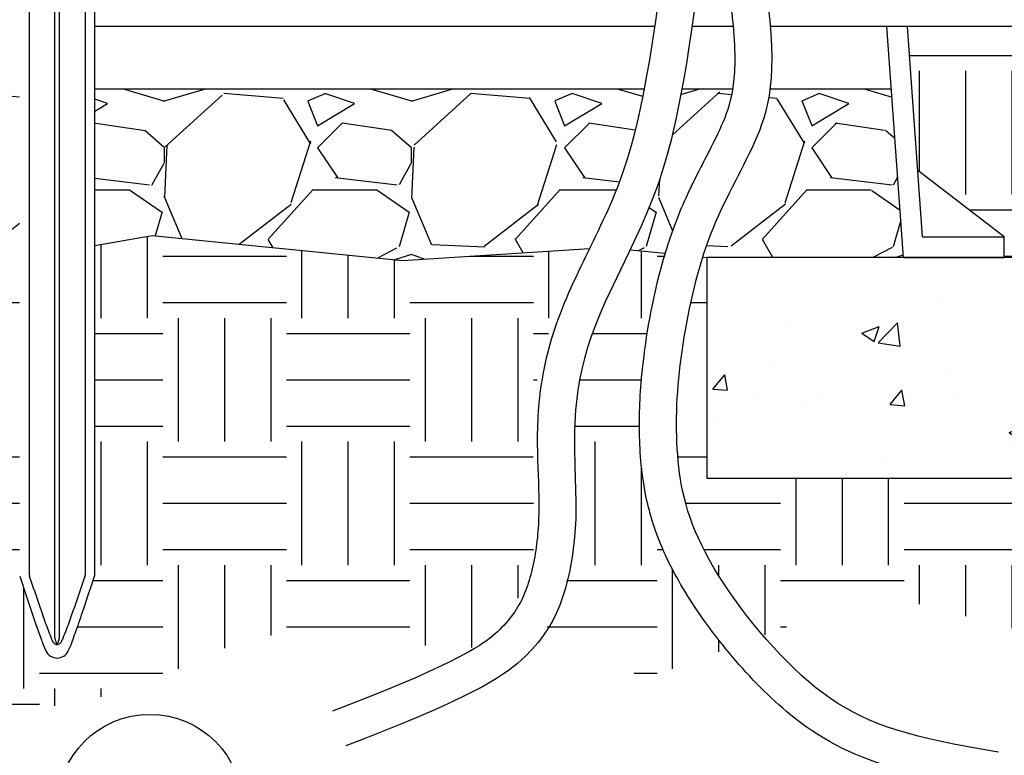
# Model space of a CAD drawing. Units: inches. Extents: x 2 to 430, y 1 to 82.
# Drawn here: x 410 to 418, y 8 to 14 of the extents above; entities that cross this region are included whole.
import ezdxf

# ---------------------------------------------------------------- set-up
doc = ezdxf.new("R2010")
doc.units = ezdxf.units.IN
doc.header["$MEASUREMENT"] = 0
for name, color, linetype in [('Hunter_Detail-Grey-HatchFill', 9, 'Continuous'), ('Hunter_Detail-Lt', 249, 'Continuous'), ('Hunter_Detail-Med', 1, 'Continuous'), ('Hunter_Detail-Text', 2, 'Continuous')]:
    doc.layers.add(name, color=color, linetype=linetype)
pattern_1 = [(0, (233.4819240891608, -10.31109380468905), (1, 1), [1, -1]), (0, (233.4819240891608, -9.936093804689051), (1, 1), [1, -1]), (0, (233.4819240891608, -9.561093804689051), (1, 1), [1, -1]), (90, (233.6069240891608, -9.436093804689051), (-0.9999999999999999, 1), [1, -1]), (90, (233.9819240891607, -9.436093804689051), (-0.9999999999999999, 1), [1, -1]), (90, (234.3569240891608, -9.436093804689051), (-0.9999999999999999, 1), [1, -1])]
pattern_2 = [(228.012787504, (234.9219240891608, -8.311093804689051), (-16.00000000000012, -18.00000000000001), [0.269072, -26.6381760941474]), (184.969740728, (234.7419240891608, -8.51109380468905), (23.99999999999995, 2.00000000000007), [0.461736, -45.71184952245999]), (132.510447078, (234.2819240891608, -8.551093804689051), (20.00000000000023, -21.99999999999973), [0.3255760000000001, -32.23206519219941]), (267.273689006, (233.5019240891607, -9.051093804689053), (2.000000000000048, 40.00000000000004), [0.420475999999999, -41.62711608325787]), (292.833654178, (233.4819240891608, -9.471093804689051), (-9.999999999999979, 24.00000000000006), [0.4123099999999991, -40.81874625617648]), (357.273689006, (233.6419240891607, -9.85109380468905), (-40.00000000000004, 2.000000000000051), [0.420475999999999, -41.62711608325787]), (37.6942404667, (234.0619240891608, -9.87109380468905), (-26, -19.99999999999995), [0.5560579999999999, -55.049697097832]), (72.2553283749, (234.5019240891608, -9.53109380468905), (14.00000000000006, 44.00000000000001), [0.5249759999999991, -51.97264299362666]), (121.429565615, (234.6619240891608, -9.03109380468905), (-16.00000000000004, 25.99999999999998), [0.4219000000000001, -41.768146219458]), (175.236358309, (234.4419240891608, -8.671093804689052), (21.99999999999997, -2.000000000000076), [0.481664, -23.6015251575846]), (222.397437798, (233.9619240891608, -8.631093804689051), (-23.99999999999993, -21.99999999999994), [0.622896, -61.6667500095898]), (138.814074834, (235.4819240891608, -9.071093804689049), (-14.00000000000007, 12), [0.2126019999999995, -21.04768962546934]), (171.46923439, (235.3219240891607, -8.931093804689052), (26, -3.99999999999999), [0.4044739999999999, -40.04302283231399]), (225, (234.9219240891608, -8.871093804689052), (-2.220446049250313e-16, -1.999999999999866), [0.282842, -2.545585124746201]), (203.198590514, (234.7819240891607, -8.631093804689051), (9.999999999999979, 3.999999999999951), [0.152316, -15.0792302117278]), (291.801409486, (234.6419240891608, -8.691093804689052), (-1.999999999999368, 6.000000000000205), [0.215406, -10.554923614269]), (30.96375653209999, (234.7219240891607, -8.891093804689053), (6.000000000000107, 3.999999999999959), [0.349858, -11.3120457896906]), (161.565051177, (235.0219240891607, -8.71109380468905), (4.000000000000023, -1.999999999999953), [0.2529819999999996, -6.071573320336785]), (16.389540334, (233.4819240891608, -8.691093804689052), (19.99999999999993, 6.000000000000089), [0.3544, -35.0856902933388]), (70.3461759419, (233.8219240891607, -8.591093804689052), (-8.00000000000244, -22.00000000000679), [0.297322, -29.434815494638]), (293.198590514, (235.0219240891607, -8.311093804689051), (-3.999999999999941, 9.999999999999982), [0.3046300000000001, -14.9269162117278]), (343.610459666, (235.1419240891607, -8.591093804689052), (-19.99999999999993, 6.000000000000087), [0.354399999999999, -35.08569029333793]), (339.44395478, (233.4819240891608, -9.93109380468905), (-10.00000000000007, 4.000000000000049), [0.3417599999999991, -16.74624749063497]), (294.775140569, (233.8019240891607, -10.05109380468905), (-10.00000000000001, 22.00000000000001), [0.286356, -28.349286126552]), (66.8014094864, (235.0419240891608, -10.31109380468905), (3.999999999999963, 9.99999999999994), [0.3046300000000001, -14.9269162117278]), (17.3540246363, (235.1619240891608, -10.03109380468905), (-25.99999999999996, -7.999999999999926), [0.335262, -33.19084722848]), (69.44395478040002, (234.0619240891608, -10.31109380468905), (-4.000000000000014, -9.99999999999991), [0.1708799999999995, -16.91712749063496]), (101.309932474, (234.9219240891608, -10.31109380468905), (-1.999999999999928, 8.000000000000025), [0.10198, -10.0960590271856]), (165.963756532, (234.9019240891607, -10.21109380468905), (5.999999999999917, -2.000000000000003), [0.4123100000000001, -7.833901251235401]), (186.009005957, (234.5019240891608, -10.11109380468905), (20.00000000000009, 1.999999999999966), [0.3821, -37.8278463490856]), (303.690067526, (234.7219240891607, -9.071093804689049), (-1.999999999999975, 3.999999999999972), [0.2884439999999995, -6.922658550927984]), (353.157226587, (234.8819240891608, -9.311093804689051), (34.00000000000003, -4.000000000000106), [0.5035880000000001, -49.8551252480566]), (60.9453959009, (235.3819240891607, -9.37109380468905), (-7.999999999999952, -13.99999999999995), [0.205912, -20.385348281974]), (90, (235.4819240891608, -9.19109380468905), (-2, 2), [0.12, -1.88]), (120.256437164, (234.4619240891608, -10.05109380468905), (8.000000000000018, -14.00000000000002), [0.277848, -27.50703997889961]), (48.01278750419999, (234.3219240891608, -9.811093804689051), (16, 17.99999999999995), [0.538144, -26.3691040941474]), (0, (234.6819240891608, -9.41109380468905), (2, 2), [0.52, -1.48]), (325.3048464690001, (235.2019240891607, -9.41109380468905), (20.00000000000028, -13.99999999999965), [0.316227999999999, -31.30654860168394]), (254.054604099, (235.4619240891608, -9.59109380468905), (-2.000000000000075, -8.000000000000009), [0.291204, -14.269015778561]), (207.645975364, (235.3819240891607, -9.87109380468905), (-37.9999999999999, -20.0000000000001), [0.4741300000000001, -46.93894836451879]), (175.42607874, (234.9619240891607, -10.09109380468905), (-25.99999999999991, 2.000000000000003), [0.5015980000000001, -49.65814681593781])]

msp = doc.modelspace()

# ---------------------------------------------------------------- hatches: boundary and pattern name
at = {"layer": 'Hunter_Detail-Grey-HatchFill'}
h = msp.add_hatch(dxfattribs=at)
h.set_pattern_fill('EARTH', color=256, scale=4, style=0)
h.set_pattern_definition(pattern_1)
h.paths.add_polyline_path([(416.3341467531362, 9.002441683149897), (416.3408412332697, 8.994700411482185), (417.2704978009715, 9.336521200320448), (418.5328899150635, 9.00992084885087), (419.9883538310311, 9.21775742055965), (420.849750828042, 9.076725442811862), (421.4957985758002, 10.61323213285712), (421.3443385409863, 12.14742250227173), (420.4058075453918, 13.9249899083066), (417.5103931271457, 13.92498990830659), (417.5938425722757, 12.75824512860282), (418.2929382562274, 12.22121091291815), (418.2929382562274, 12.05536490554715), (419.8853917403625, 12.05536490554715), (419.8853917403625, 10.26842534172582), (415.8853917403624, 10.26842534172582), (415.8853917403624, 12.05536490554715), (415.8537183955491, 12.05856029190039), (415.8468570621561, 12.03677956746107), (415.8357689475987, 12.00021360512364), (415.8249868218081, 11.9632873432037), (415.8145105073764, 11.92603626083331), (415.8043398268981, 11.8884958371323), (415.7944746029615, 11.85070155123053), (415.7849146581596, 11.81268888224426), (415.775659815086, 11.7744933093005), (415.7667098963273, 11.736150311529), (415.7580647244811, 11.69769536804165), (415.7497241221341, 11.65916395796745), (415.7416879118819, 11.62059156043193), (415.7339559163131, 11.58201365456085), (415.7265279580223, 11.54346571947454), (415.7194038595986, 11.5049832342947), (415.7125834436368, 11.46660167815004), (415.7060665327245, 11.42835653016853), (415.6998529494564, 11.3902832694571), (415.6939425164222, 11.35241737515122), (415.6883350562171, 11.31479432638025), (415.6830304259128, 11.27744878551773), (415.6780293656971, 11.2403944992901), (415.6733335519341, 11.2036230417142), (415.6689447061058, 11.16712491840976), (415.6648645496863, 11.13089063498234), (415.6610948041562, 11.09491069705497), (415.6576371909911, 11.05917561022986), (415.6544934316709, 11.02367588012818), (415.6516652476719, 10.98840201234898), (415.6491543604734, 10.9533445125293), (415.6469624915529, 10.91849388626143), (415.6450913623878, 10.88384063916907), (415.6435426944563, 10.84937527685447), (415.6423182092365, 10.81508830494258), (415.6414196282063, 10.78097022904167), (415.6408486728434, 10.74701155476402), (415.6406070646257, 10.71320278772156), (415.6406965250313, 10.67953443352839), (415.6411187755381, 10.64599699780082), (415.6418755376241, 10.61258098614357), (415.6429685327669, 10.57927690417576), (415.6443994824446, 10.54607525751159), (415.646170108135, 10.51296655176031), (415.6482821313162, 10.47994129253783), (415.6507374548019, 10.44698988187611), (415.6535516213427, 10.41409493086036), (415.6567630766847, 10.38122596866074), (415.6604124579766, 10.34835127275456), (415.6645404023672, 10.3154391206202), (415.669187547004, 10.28245778973732), (415.6743945290361, 10.24937555757906), (415.680201985612, 10.21616070162165), (415.6866505538796, 10.18278149934387), (415.6937808709874, 10.1492062282226), (415.7016335740843, 10.11540316573262), (415.7102493003184, 10.0813405893509), (415.7196686868383, 10.04698677655438), (415.729932370792, 10.01231000482169), (415.7410809893286, 9.977278551625105), (415.7531551795961, 9.941860694445367), (415.7661955787437, 9.906024710757194), (415.7802428239179, 9.869738878036713), (415.7953375522692, 9.832971473762768), (415.8115204009459, 9.795690775409525), (415.8288320070942, 9.757865060455998), (415.847313007866, 9.719462606376466), (415.8670040404067, 9.680451690649674), (415.8879457418652, 9.640800590753642), (415.910178714348, 9.6004776262388), (415.9337203933198, 9.559478934581165), (415.9585250173612, 9.517876538471652), (415.9845361483719, 9.47575528089466), (416.0116973482541, 9.433200004829585), (416.0399521789071, 9.390295553255967), (416.0692442022325, 9.34712676915761), (416.0995169801319, 9.303778495513626), (416.1307140745046, 9.260335575305305), (416.1627790472515, 9.216882851514825), (416.1956554602733, 9.173505167122853), (416.229286875473, 9.130287365108272), (416.2636168547502, 9.087314288453982), (416.2985889600031, 9.044670780141217)])
h.paths.add_polyline_path([(416.041614222313, 8.884679123535166), (416.0345079910982, 8.89332318349021), (415.9995325297407, 8.936946316984532), (415.9652169658182, 8.98083269838203), (415.9315987094925, 9.024923988713866), (415.8987151709199, 9.069161849009163), (415.8666037602578, 9.113487940308588), (415.8353018876687, 9.157843923634715), (415.804846963307, 9.202171460028055), (415.7752950680947, 9.246400812440383), (415.7467539240781, 9.290438582999556), (415.7192473881469, 9.334252888266432), (415.6927894974922, 9.37781836857718), (415.6673942893012, 9.42110966427235), (415.643075800763, 9.464101415691758), (415.6198480690653, 9.506768263176726), (415.5977251314013, 9.549084847058623), (415.576721024955, 9.591025807685796), (415.5568497869193, 9.632565785392542), (415.5381254544802, 9.673679420518937), (415.5205564819458, 9.714346103738078), (415.5040618907051, 9.754619791788643), (415.4885873803661, 9.794528355527191), (415.4741024146799, 9.834079023712121), (415.4605764573984, 9.873279025105761), (415.4479789722752, 9.912135588464723), (415.4362794230622, 9.950655942547954), (415.4254472735113, 9.988847316114331), (415.4154519873753, 10.02671693792297), (415.4062630284056, 10.06427203673543), (415.3978498603547, 10.10151984130968), (415.3901819182012, 10.13846754096633), (415.3832039142839, 10.17509160501189), (415.3768660196329, 10.21138779742654), (415.3711410570091, 10.24738568115869), (415.3660018491768, 10.28311481915084), (415.3614212188955, 10.31860477435321), (415.3573719889293, 10.35388510970627), (415.3538269820389, 10.38898538815629), (415.3507590209869, 10.42393517265315), (415.3481409285351, 10.458764026136), (415.3459455274455, 10.49350151155481), (415.3441456404801, 10.52817719185974), (415.3427140904012, 10.56282062998557), (415.3416236999705, 10.59746138888224), (415.3408472919501, 10.63212903149697), (415.340357689102, 10.66685312077911), (415.3401581443047, 10.70164139966991), (415.340292889412, 10.73647260539552), (415.3407590149028, 10.77135958188337), (415.3415522542775, 10.80631614982875), (415.3426683410353, 10.84135612991505), (415.3441030086758, 10.87649334282347), (415.3458519906988, 10.91174160925743), (415.3479110206035, 10.94711474988793), (415.3502758318905, 10.98262658541962), (415.3529421580585, 11.01829093653026), (415.3559057326079, 11.05412162392055), (415.3591622890373, 11.09013246826611), (415.3627075608475, 11.12633729026122), (415.3665372815373, 11.16274991059112), (415.3706471846073, 11.19938414995024), (415.3750333093008, 11.23625861545599), (415.3796956163086, 11.27339210020042), (415.3846367566055, 11.31076766055811), (415.389859431795, 11.34836540667425), (415.3953663434839, 11.38616544869781), (415.4011601932743, 11.42414789678038), (415.4072436827739, 11.46229286107233), (415.4136195135868, 11.5005804517354), (415.4202903873164, 11.53899077889767), (415.4272590055683, 11.57750395273038), (415.4345280699465, 11.61610008336329), (415.4421002820571, 11.65475928096888), (415.4499783435043, 11.69346165568497), (415.4581649558934, 11.7321873176619), (415.4666628208281, 11.77091637705708), (415.4754746399118, 11.80962894400379), (415.4846031147532, 11.84830512867842), (415.494050946954, 11.88692504120977), (415.50382083812, 11.92546879175739), (415.5139154898561, 11.96391649047465), (415.5243376037669, 12.00224824750388), (415.5351002155231, 12.04042924433177), (415.5462209470278, 12.07839793986173), (415.5495197305891, 12.08924957553667), (415.2648009748198, 12.11797361564225), (415.2056435632775, 11.99493196971055), (415.1283474504137, 11.8336780207582), (415.0639163881305, 11.69708018570351), (415.002585308997, 11.55499281491299), (414.9493781201292, 11.41635932717937), (414.9011331452771, 11.26068756126318), (414.8555941581566, 11.06565012731077), (414.8281038617945, 10.86907043446375), (414.8137193810891, 10.61352391094388), (414.8194396134713, 10.31468609755349), (414.826001799908, 10.1039349721363), (414.8200308074175, 9.863591069269205), (414.7860541991666, 9.576864444896245), (414.695390894897, 9.24124024575872), (414.5198753728252, 8.9390111303491), (415.4123011305748, 8.653290130096508)])
h = msp.add_hatch(dxfattribs=at)
h.set_pattern_fill('GRAVEL', color=256, scale=2, style=0)
h.set_pattern_definition(pattern_2)
h.paths.add_polyline_path([(410.9310707247874, 13.42014515568593), (410.9310707247874, 12.15291387060069), (411.3959027806359, 12.23181469572689), (413.4234111739829, 12.02989628947127), (414.9365062162997, 12.1272901491731), (414.9754942147658, 12.20787475561423), (415.0155705874039, 12.29172911313498), (415.0931210135397, 12.4607157042845), (415.1649422938115, 12.63267085769621), (415.2312225483086, 12.81809652798597), (415.2714339762079, 12.95123993574063), (415.3354720228082, 13.20908983982375), (415.3783804616035, 13.42014515568593)])
h.paths.add_polyline_path([(410.0802581296984, 13.42014515568594), (410.0792853156524, 13.40684898299719), (410.0802811401883, 13.42014515568594)])
edge = h.paths.add_edge_path()
edge.add_arc((411.9430012502897, 11.88793228402358), 2.870212631999565, 147.7352289159737, 156.1222253225157)
edge.add_arc((398.099164854552, 18.01625262340151), 12.26940811404239, 331.051262561027, 336.1222253225014, ccw=False)
edge.add_line((408.8355486613291, 12.07752900443204), (408.2300707594329, 12.16831281499667))
edge.add_line((408.2300707594329, 12.16831281499667), (406.7371532114657, 11.861387022492))
edge.add_line((406.7371532114657, 11.861387022492), (404.4607188031118, 12.1577292038502))
edge.add_line((404.4607188031118, 12.1577292038502), (402.6631022200939, 11.91123705956802))
edge.add_line((402.6631022200939, 11.91123705956803), (400.9108119107117, 12.10219649436239))
edge.add_line((400.9108119107117, 12.10219649436239), (399.6591759438388, 12.00342432129773))
edge.add_line((399.6591759438388, 12.00342432129773), (399.0029806834456, 12.05535096577489))
edge.add_line((399.0029806834456, 12.05535096577489), (397.4105312748165, 12.05535096577489))
edge.add_line((397.4105312748165, 12.05535096577489), (397.5081458687242, 13.42014515568593))
edge.add_line((397.5081458687242, 13.42014515568593), (409.5159775032279, 13.42014515568593))
edge = h.paths.add_edge_path()
edge.add_arc((411.943001250291, 11.88793228402268), 2.760658531643986, 146.2881029305651, 156.1222253225109)
edge.add_arc((398.0991648545427, 18.01625262340535), 12.37896221440973, 331.23994088371944, 336.1222253225027, ccw=False)
edge.add_line((408.9510867314411, 12.06020552121786), (409.7124001879143, 11.94605612551518))
edge.add_line((409.7124001879143, 11.94605612551518), (410.321872310784, 12.04950822779769))
edge.add_line((410.321872310784, 12.04950822779769), (410.321872310784, 13.42014515568593))
edge.add_line((410.321872310784, 13.42014515568593), (409.6465781089149, 13.42014515568593))
h = msp.add_hatch(dxfattribs=at)
h.set_pattern_fill('GRAVEL', color=256, scale=2, style=0)
h.set_pattern_definition(pattern_2)
h.paths.add_polyline_path([(415.5495752505528, 12.08924397436837), (415.555403591423, 12.10871419956332), (415.5724155422197, 12.16264575430286), (415.590083369361, 12.21589794173389), (415.6083671767044, 12.26836586012487), (415.6272270681134, 12.31994460777352), (415.6466231474458, 12.37052928295893), (415.6665155185601, 12.42001498396327), (415.6868642853189, 12.46829680907697), (415.7075959030424, 12.51532718005519), (415.7285519431871, 12.56127065667292), (415.7496636545671, 12.60621443927813), (415.7708702073504, 12.65023490726077), (415.7921107717061, 12.69340844000882), (415.8133245178117, 12.73581141691601), (415.8344506158315, 12.77752021735286), (415.8554282359255, 12.81861122072461), (415.8761965482985, 12.85916080643555), (415.8967033677, 12.89924920914213), (415.9169031498955, 12.93892827160433), (415.9366738081627, 12.97817122322427), (415.9558850085881, 13.01694494237871), (415.9744064172813, 13.05521630742708), (415.9921077003497, 13.09295219675431), (416.0088585238935, 13.13011948872692), (416.0245325975258, 13.16670519421088), (416.0390973279503, 13.20320401021637), (416.0525402622209, 13.24030652451077), (416.0648322063059, 13.27863269581478), (416.0759439661758, 13.31880248284966), (416.0858463478002, 13.36143584433763), (416.094510157148, 13.40715273899851), (416.0964545317395, 13.42014515568594), (415.6839525429956, 13.42014515568593), (415.647411525465, 13.23394546803448), (415.606197410163, 13.04907808284395), (415.5438529066505, 12.81446267085312), (415.4906414822213, 12.64833218657536), (415.4238610263556, 12.47314859805705), (415.3535326995934, 12.30826629176737), (415.3042149788087, 12.20250027524443), (415.2648009748198, 12.11797361564225)])
h.paths.add_polyline_path([(415.8688244187072, 12.10530452049665), (415.8536893435854, 12.05856322282698), (415.8853917403624, 12.05536490554715), (417.4778452244975, 12.05536490554715), (417.3802316276084, 13.42014515568593), (416.3995755835806, 13.42014515568594), (416.3988308140279, 13.41357251132512), (416.3893529623233, 13.35205820440915), (416.3780140558836, 13.29427277026022), (416.3649943537889, 13.23983141191542), (416.3504741151207, 13.18834933242029), (416.334633598958, 13.13944173480982), (416.3176530643827, 13.09272382212681), (416.2997127704736, 13.0478107974115), (416.2809929763132, 13.00431786370409), (416.2616739409793, 12.96186022404261), (416.2419333406284, 12.92005908380763), (416.2218879103223, 12.87867726634812), (416.2015925795679, 12.83762122190086), (416.1810995220311, 12.79680380484078), (416.1604609113917, 12.75613786954332), (416.1397289213129, 12.71553627037174), (416.1189557254747, 12.67491186172355), (416.0981934975379, 12.63417749793486), (416.0774944111856, 12.59324603340946), (416.0569106400879, 12.55203032252457), (416.0364943579086, 12.51044321963597), (416.0162977383288, 12.46839757913186), (415.9963729550175, 12.42580625538024), (415.9767721816429, 12.38258210275374), (415.9575475918787, 12.3386379756269), (415.9387513593981, 12.29388672838014), (415.9204356578738, 12.2482412153819), (415.9026526609745, 12.20161429100905), (415.8854460500683, 12.15394794183604)])
h = msp.add_hatch(dxfattribs=at)
h.set_pattern_fill('EARTH', color=256, scale=4, style=0)
h.set_pattern_definition(pattern_1)
edge = h.paths.add_edge_path()
edge.add_line((408.9510867314411, 12.06020552121786), (409.7124001879143, 11.94605612551518))
edge.add_line((409.7124001879143, 11.94605612551518), (410.321872310784, 12.04950822779769))
edge.add_line((410.321872310784, 12.04950822779769), (410.321872310784, 9.484049753716413))
edge.add_line((410.321872310784, 9.484049753716413), (410.5116418415531, 8.922928956681485))
edge.add_arc((410.6264716938636, 8.927409381056236), 0.1149172275345355, 182.2344298922515, 357.7661541980306)
edge.add_line((410.7413015918428, 8.922930127291515), (410.929717243522, 9.476214275481315))
edge.add_line((410.929717243522, 9.476214275481315), (410.9310707247874, 12.1529138706007))
edge.add_line((410.9310707247874, 12.1529138706007), (411.3959027806359, 12.2318146957269))
edge.add_line((411.3959027806359, 12.23181469572689), (413.4234111739829, 12.02989628947127))
edge.add_line((413.4234111739829, 12.02989628947127), (414.9365062162997, 12.1272901491731))
edge.add_line((414.9365062162997, 12.1272901491731), (414.6692120190761, 11.61313386567258))
edge.add_arc((417.0795553075594, 10.62472286219782), 2.60513168191682, 157.7029062385861, 183.8367309539499)
edge.add_line((414.4802623076112, 10.450404244298), (414.5097879327579, 10.06086034651531))
edge.add_arc((413.0923462899642, 9.94594799120768), 1.422092001288329, -38.664138259680215, 4.634847183973193, ccw=False)
edge.add_line((414.2027464378117, 9.057490242190624), (413.8683547838295, 8.812891282941298))
edge.add_arc((412.8291332305899, 6.531172584726312), 2.507233865139308, 65.51284202670739, 116.9434319427232)
edge.add_arc((410.1235257664399, 11.85421182816627), 3.463951824258247, 234.8341710279692, 296.94343194272363, ccw=False)
edge.add_line((408.1284804800032, 9.022470924437869), (406.5103188388765, 10.1320894866589))
edge.add_arc((405.2981571660268, 14.17546386143868), 4.221162429444244, 286.6881850544023, 329.9266669801503)
h = msp.add_hatch(dxfattribs=at)
h.set_pattern_fill('AR-CONC', color=256, scale=0.2, style=0)
h.set_pattern_definition([(49.99999999999999, (338.0041685176138, -10.3148330579949), (1.434520365201507, -0.1255042699651902), [0.15, -1.65]), (355, (338.0041685176138, -10.3148330579949), (-0.2775026672260001, 1.504384267400024), [0.12, -1.32]), (100.45144446, (338.1237118796138, -10.3252917459949), (1.157017693454224, 1.378879981937259), [0.1274803839999996, -1.402284223999994]), (46.18420000000002, (338.0041685176138, -9.914833057994898), (2.134482661343145, -0.3310385615861532), [0.2249999999999992, -2.474999999999994]), (96.63563549, (338.1820420076139, -9.9424196719949), (1.869323891348457, 1.948237201549101), [0.191220684, -2.10342752]), (351.1841639899999, (338.0041685176138, -9.914833057994898), (1.869323890109547, 1.948237200539981), [0.18, -1.980000002]), (21, (338.2041685176138, -10.0148330579949), (1.193814104236923, -0.8052377813306778), [0.15, -1.65]), (326.0000000000001, (338.2041685176138, -10.0148330579949), (0.4866306638431636, 1.450300090093706), [0.12, -1.32]), (71.45144474, (338.3036530256139, -10.0819362059949), (1.680444753459942, 0.6450623056127078), [0.12748038, -1.402284224]), (37.50000000000001, (338.0041685176138, -10.3148330579949), (0.02431971063458134, 0.6657877076626231), [0, -1.304, 0, -1.34, 0, -1.325]), (7.499999999999999, (338.0041685176138, -10.3148330579949), (0.5261390748842973, 0.7888234237647207), [0, -0.7640000000000001, 0, -1.274, 0, -0.5050000000000001]), (327.5, (337.5581685176138, -10.3148330579949), (1.067644872344818, -0.04510974346875952), [0, -0.5000000000000001, 0, -1.56, 0, -2.07]), (317.5, (337.3581685176139, -10.3148330579949), (1.166372338684773, 0.2002099646646355), [0, -0.6500000000000001, 0, -1.036, 0, -1.47])])
h.paths.add_polyline_path([(415.8853917403624, 10.26841140195355), (419.8853917403625, 10.26841140195355), (419.8853917403625, 12.05535096577489), (415.8853917403624, 12.05535096577489)])

# ---------------------------------------------------------------- linework, layer by layer
at = {"layer": 'Hunter_Detail-Lt'}
for p, q in [((410.4024255353527, 9.484049753716413), (410.4024255353527, 17.2681360867762)), ((410.6089879059793, 8.973999745760732), (410.6089879059793, 17.2681360867762)), ((410.6441070116706, 17.2681360867762), (410.6441070116706, 8.973374640004765)), ((410.8525632921449, 17.27028821673459), (410.8525632921449, 9.484049753716413))]:
    msp.add_line(p, q, dxfattribs=at)
for points in [[(410.9310707247874, 13.42014515568593), (415.3783804616035, 13.42014515568593)], [(415.6838792392516, 13.42014515568593), (416.0966395507664, 13.42014515568593)], [(416.3996953723638, 13.42014515568593), (417.3802316276084, 13.42014515568593)], [(410.9310707247874, 12.1529138706007), (411.3959027806359, 12.23181469572689), (413.4234111739829, 12.02989628947127), (414.9365062162997, 12.1272901491731)], [(415.2648009748198, 12.11797361564225), (415.5494780089829, 12.08925378464852)], [(415.8536676221048, 12.05856541421291), (415.8853917403624, 12.05536490554715)]]:
    msp.add_lwpolyline(points, dxfattribs=at)
for centre, radius, start, end in [((410.4418577240414, 9.483921632832955), 0.03943239682971018, 179.8138383817393, 195.3112837374233), ((410.8134622253219, 9.48392336113361), 0.03910127110187047, 344.5532069554596, 0.1852055946969978)]:
    msp.add_arc(centre, radius, start, end, dxfattribs=at)
for points, knots in [([(410.5842212851138, 8.963458705228726), (410.5756268887319, 8.984226973031237), (410.5674612344676, 9.005208024160734), (410.5515090828602, 9.047344230973549), (410.5437355958411, 9.068500157149018), (410.5207376327946, 9.132094036855456), (410.5058244838175, 9.174658351440765), (410.4615328408103, 9.3025192857887), (410.4326132450866, 9.387991203892296), (410.4038249462498, 9.473508851196382)], [0, 0, 0, 0, 0.125, 0.125, 0.2500000000000001, 0.2500000000000001, 0.5000000000000001, 0.5000000000000001, 1, 1, 1, 1]), ([(410.8511510901748, 9.473508851196382), (410.8220624487211, 9.387865969885851), (410.7928396567578, 9.302269659721354), (410.7480677937609, 9.174230731124915), (410.732989686979, 9.131606022571166), (410.7097270035945, 9.067936673329413), (410.701863429386, 9.046761182364182), (410.6857203433946, 9.004600146875426), (410.6774524100304, 8.98360792755514), (410.6687372291533, 8.962833292697265)], [0, 0, 0, 0, 0.4999999999999973, 0.4999999999999973, 0.7499999999999987, 0.7499999999999987, 0.8749999999999993, 0.8749999999999993, 1, 1, 1, 1]), ([(410.6687372291533, 8.962833292697265), (410.6667311213296, 8.958051274043779), (410.6644966737996, 8.953356391827105), (410.6593922985446, 8.944229172545715), (410.6565065657693, 8.93976526458557), (410.6498607276858, 8.931553530708296), (410.6460449075241, 8.927705533769394), (410.6369907996572, 8.921793755085483), (410.6316388363764, 8.91984053840984), (410.623426567644, 8.919991731477452), (410.6207002940409, 8.920537201044976), (410.615563528399, 8.92240841574365), (410.6131892063972, 8.923697915656987), (410.606475944558, 8.92830739468132), (410.6027877162575, 8.932142664261384), (410.5928957694664, 8.944666041081053), (410.588173392662, 8.953908479209698), (410.5842212851138, 8.963458705228717)], [0, 0, 0, 0, 0.1249999999999996, 0.1249999999999996, 0.2499999999999992, 0.2499999999999992, 0.3749999999999988, 0.3749999999999988, 0.4999999999999983, 0.4999999999999983, 0.5624999999999989, 0.5624999999999989, 0.6249999999999994, 0.6249999999999994, 0.7499999999999992, 0.7499999999999992, 1, 1, 1, 1]), ([(410.6089879048461, 8.973999761146452), (410.6104335938044, 8.966159995250758), (410.6121087400765, 8.95836230201966), (410.615506776663, 8.946857911835906), (410.6167777688667, 8.943042389533273), (410.6192633278381, 8.9375738758305), (410.6201951642676, 8.9357671778194), (410.6219457705664, 8.933317161525256), (410.6225850201683, 8.932543447970218), (410.6241348809505, 8.931205734299112), (410.6250576884714, 8.930656532237107), (410.6270905589528, 8.930373257441495), (410.6281351843653, 8.930694466661837), (410.6298553905134, 8.93179287585765), (410.6305791379656, 8.932534674195018), (410.6325039958864, 8.934909604284575), (410.6334831309185, 8.936702542947215), (410.6361133466852, 8.942191075501249), (410.6374135006457, 8.946007622711045), (410.6409173521131, 8.957588774494276), (410.6426307357245, 8.965469252638965), (410.6441070116433, 8.973374348614982)], [0, 0, 0, 0, 0.2499999999999108, 0.2499999999999108, 0.3749999999998662, 0.3749999999998662, 0.4374999999998441, 0.4374999999998441, 0.4687499999998461, 0.4687499999998461, 0.499999999999848, 0.499999999999848, 0.53124999999985, 0.53124999999985, 0.5624999999998519, 0.5624999999998519, 0.6249999999998814, 0.6249999999998814, 0.7499999999999105, 0.7499999999999105, 1, 1, 1, 1])]:
    msp.add_open_spline(points, degree=3, knots=knots, dxfattribs=at)
at = {"layer": 'Hunter_Detail-Med'}
for p, q in [((410.9310707247874, 9.484049753716413), (410.9310707247874, 16.82880822770568)), ((415.4634366777907, 13.9249899083066), (410.9310707247874, 13.92498990830661)), ((416.1019377353105, 13.9249899083066), (415.7666989870125, 13.9249899083066)), ((420.9908312325745, 13.92498990830659), (416.4031341911307, 13.9249899083066)), ((417.4778452244975, 12.05536490554715), (417.3441234613531, 13.92498990830659)), ((417.6322530353815, 12.22121091291815), (417.5103931271457, 13.92498990830659)), ((418.2929382562274, 12.22121091291815), (417.5938425722758, 12.75824512860277)), ((417.6322530353815, 12.22121091291815), (418.2929382562274, 12.22121091291815)), ((418.2929382562274, 12.05536490554715), (418.2929382562274, 12.22121091291815)), ((417.4778452244975, 12.05536490554715), (418.2929382562274, 12.05536490554715)), ((410.7550570644885, 8.964912300098655), (410.7579071706772, 8.972858986286596)), ((410.5127633957063, 8.920035208687583), (410.5360500483785, 8.870096984812257)), ((410.71689298262, 8.870096984812257), (410.7401796170015, 8.920035208687583))]:
    msp.add_line(p, q, dxfattribs=at)
for points in [[(415.4873388187928, 14.09024526215977), (415.4696429688636, 13.96695226084105), (415.4521953320202, 13.85068907361776), (415.4349758710595, 13.74116006646365), (415.4179645487784, 13.63806960535247), (415.401141327974, 13.54112205625799), (415.3844861714434, 13.45002178515395), (415.3679858637599, 13.36448700896551), (415.3516572515308, 13.28428814257609), (415.3354720228082, 13.20908983982375), (415.3193936292533, 13.13853898423626), (415.3033855225274, 13.07228245934141), (415.2874111542918, 13.00996714866694), (415.2714339762079, 12.95123993574063), (415.2554174399367, 12.89574770409025), (415.2393249971395, 12.84313733724358), (415.2231200994777, 12.79305571872835), (415.2067661986123, 12.74514973207237), (415.1902267462049, 12.69906626080338), (415.1734651939165, 12.65445218844916), (415.1564193937066, 12.61088952694325), (415.1389028484581, 12.56769141766422), (415.1209202427607, 12.52473251714653), (415.1025142967036, 12.48199007354691), (415.0837277303759, 12.4394413350221), (415.064603263867, 12.39706354972886), (415.0451836172661, 12.35483396582391), (415.0255115106626, 12.31272983146403), (415.0056296641453, 12.27072839480593), (414.9855807978039, 12.22880690400636), (414.9654076317276, 12.18694260722208), (414.9451528860055, 12.14511275260982), (414.9248592807268, 12.10329458832634), (414.9045683775083, 12.0614667043653), (414.8843199559285, 12.01962390712967), (414.8641713428049, 11.97776535681467), (414.8441826594278, 11.9358891219909), (414.8244140270878, 11.89399327122897), (414.8049255670753, 11.85207587309944), (414.7857774006808, 11.81013499617293), (414.7670296491947, 11.76816870902004), (414.7487424339074, 11.72617508021136), (414.7309758761098, 11.68415217831746), (414.7137900970918, 11.64209807190898), (414.6972452181443, 11.60001082955647), (414.6814013605575, 11.55788851983054), (414.6663222059304, 11.51575528943985), (414.652072297898, 11.47383634684496), (414.6386447057428, 11.43218869233377), (414.6260209686041, 11.39081810005909), (414.6141826256211, 11.34973034417379), (414.6031112159328, 11.30893119883069), (414.5927882786787, 11.26842643818264), (414.5831953529975, 11.2282218363825), (414.5743139780288, 11.18832316758308), (414.5661256929116, 11.14873620593724), (414.558612036785, 11.10946672559781), (414.5517545487883, 11.07052050071765), (414.5455347680605, 11.03190330544957), (414.5399368737372, 10.99362225024136), (414.5349639403149, 10.95569612896436), (414.5305924570756, 10.91813432338381), (414.5267917648994, 10.88094300278416), (414.5235312046658, 10.84412833644981), (414.5207801172546, 10.80769649366521), (414.5185078435453, 10.77165364371474), (414.516683724418, 10.73600595588284), (414.515277100752, 10.70075959945394), (414.5142573134274, 10.66592074371246), (414.5135937033234, 10.63149555794281), (414.5132556113201, 10.59749021142943), (414.513212378297, 10.56391087345672), (414.513433345134, 10.53076371330911), (414.5138878527105, 10.49805490027103), (414.5145452419065, 10.46579060362689), (414.5153748536015, 10.43397699266111), (414.5163460286755, 10.40262023665812), (414.5174281080077, 10.37172650490236), (414.5185775216693, 10.34129341188093), (414.5197131590115, 10.31127745572967), (414.5208103848145, 10.28165116441784), (414.5218513721775, 10.25239047075674), (414.5228182941995, 10.2234713075577), (414.5236933239796, 10.19486960763203), (414.5244586346171, 10.16656130379106), (414.5250963992106, 10.13852232884609), (414.5255887908596, 10.11072861560844), (414.5259179826631, 10.08315609688944), (414.5260661477201, 10.05578070550038), (414.5260154591297, 10.0285783742526), (414.5257480899912, 10.00152503595743), (414.5252462134033, 9.974596623426152), (414.5244920024653, 9.947769069470098), (414.5234676302763, 9.921018306900592), (414.5221552699354, 9.894320268528944), (414.5205370945416, 9.867650887166462), (414.5185952771941, 9.840986095624471), (414.5163293612892, 9.81434151939736), (414.5137695595538, 9.787805946703955), (414.5109178182543, 9.761406274925832), (414.5077748647466, 9.735166662751112), (414.5043414263876, 9.709111268867886), (414.5006182305332, 9.683264251964246), (414.4966060045398, 9.657649770728284), (414.4923054757639, 9.632291983848091), (414.4877173715615, 9.60721505001176), (414.4828424192892, 9.582443127907396), (414.4776813463031, 9.558000376223092), (414.4722348799596, 9.533910953646938), (414.4665037476149, 9.510199018867041), (414.4604886766256, 9.486888730571481), (414.4541903943477, 9.464004247448345), (414.4476096281377, 9.441569728185755), (414.4407471053518, 9.419609331471776), (414.4336035533465, 9.398147215994527), (414.4261796994778, 9.377207540442098), (414.4184751312383, 9.356770623559996), (414.4104647586216, 9.336770089274067), (414.4021115572405, 9.317165040190872), (414.3933784997149, 9.297914599592275), (414.3842285586658, 9.278977890760176), (414.3746247067131, 9.26031403697647), (414.3645299164774, 9.241882161523023), (414.3539071605788, 9.223641387681724), (414.3427194116379, 9.20555083873448), (414.3309296422748, 9.187569637963179), (414.3185008251102, 9.169656908649685), (414.3053959327642, 9.151771774075899), (414.291577757637, 9.133873189372563), (414.2769181194265, 9.115845383377534), (414.2613551751415, 9.097671771202883), (414.2449272213723, 9.07943774508193), (414.2276725547086, 9.061228697248055), (414.2096294717406, 9.043130019934594), (414.1908362690582, 9.025227105374896), (414.1712649945848, 9.007546289258954), (414.1503536590392, 8.989715295146654), (414.1275130981945, 8.97145454142425), (414.1021894289972, 8.95252380490791), (414.0738287683934, 8.932682862413825), (414.0418772333297, 8.911691490758145), (414.0057809407524, 8.889309466757043), (413.9650598134647, 8.865406497212573), (413.9193690584605, 8.839961328591372), (413.8683547838295, 8.812891282941294), (413.8116630918171, 8.78411367037016), (413.7489400846687, 8.753545800985831), (413.6798318646299, 8.721104984896115), (413.6039891686052, 8.686708985407945), (413.5210944868498, 8.65026919871903), (413.4308102013882, 8.611679184164473), (413.3327928534504, 8.570830639320747), (413.2266989842661, 8.52761526176434), (413.1121851350656, 8.481924749071696), (412.9889078470785, 8.433650798819299), (412.856523661535, 8.38268510858363)], [(415.7844221111696, 14.04851377056765), (415.762706368817, 13.89789755251242), (415.7412933798167, 13.75725117256192), (415.7201355870504, 13.62602844995036), (415.6991854333996, 13.50368320391195), (415.6783953617463, 13.38966925368088), (415.6577178149718, 13.28344041849135), (415.637105235958, 13.18445051757759), (415.6165100675867, 13.09215337017378), (415.5958847527393, 13.00600279551412), (415.5751817342975, 12.92545261283283), (415.5543534551433, 12.8499566413641), (415.5333523581579, 12.77896870034215), (415.4906414822213, 12.64833218657536), (415.4466686495409, 12.5291736254061), (415.4010534031704, 12.417123570708), (415.3535326995934, 12.30826629176737), (415.254897258024, 12.09673425872151), (415.1563898685311, 11.89312968069959), (415.0639163881305, 11.69708018570351), (415.0217879441568, 11.60177222809078), (414.9833826738371, 11.50821340173522), (414.9493781201292, 11.41635932717937), (414.9198556155944, 11.32618691398909), (414.8945580899885, 11.23768515515802), (414.8732245889597, 11.15084318237047), (414.8555941581566, 11.06565012731077), (414.8414058432273, 10.98209512166328), (414.8223117435851, 10.81985578534214), (414.813849346115, 10.66403154429545), (414.8134631510197, 10.51394654908508), (414.8177827106997, 10.36789917328439), (414.8267254848485, 10.08069311256527), (414.8246152128701, 9.93614460295352), (414.8154464019649, 9.791037535584891), (414.7986080702236, 9.647210915895656), (414.7735003281093, 9.50651797389682), (414.7395219459297, 9.370810561089087), (414.695390894897, 9.24124024575872), (414.6685773180585, 9.178560738943418), (414.6380387186775, 9.117121042009018), (414.6033553555088, 9.056798186941336), (414.5641074873066, 8.997469205726105), (414.5198753728252, 8.9390111303491), (414.4702392708191, 8.881300992796097), (414.4147770720754, 8.824215001646936), (414.3518637400059, 8.767211075281152), (414.3161506362305, 8.738238601842596), (414.2767177376454, 8.708649532005396), (414.2329034170135, 8.678216673598413), (414.1840460470975, 8.64671283445051), (414.1294840006607, 8.61391082239055), (414.0685556504658, 8.579583445247408), (414.0005993692759, 8.543503510849915), (413.924953529854, 8.505443827026964), (413.8409565049628, 8.465177201607403), (413.7479466673653, 8.422476442420077), (413.6452623898248, 8.377114357293877), (413.5322420451038, 8.328863754057636), (413.4082240059655, 8.27749744054023), (413.2725466451728, 8.222788224570522), (413.1245483354887, 8.164508913977357), (412.963567449676, 8.102432316589612)]]:
    msp.add_lwpolyline(points, dxfattribs=at)
msp.add_lwpolyline([(415.8853917403624, 10.26842534172582), (419.8853917403625, 10.26842534172582), (419.8853917403625, 12.05536490554715), (415.8853917403624, 12.05536490554715)], close=True, dxfattribs=at)
for centre, radius, start, end in [((410.9061284638562, 9.484049907114102), 0.02494226320061195, 341.5746972204904, 0), ((410.6264715054748, 8.912261190475812), 0.09976905280244781, 204.9999999999999, 270.0882403510618), ((410.6264715054748, 8.912261190475812), 0.09976905280244933, 270.0882403510618, 335.000000000001)]:
    msp.add_arc(centre, radius, start, end, dxfattribs=at)
for points, knots in [([(418.1956864608972, 7.754249909673856), (417.9665236101129, 7.794109802822877), (417.7577282842834, 7.831085022831177), (417.2165818959855, 7.963129361317325), (416.9393075671323, 8.079312615190686), (416.517011652865, 8.379051510756694), (416.3569045060504, 8.529123033312755), (416.0529321523245, 8.861714695959337), (415.9118266644489, 9.042406040687654), (415.6811009725199, 9.386750489115041), (415.5910991175136, 9.549210452563246), (415.4607146776266, 9.854243660051214), (415.4179905947933, 9.998820970597944), (415.3532580876646, 10.32388337072446), (415.3418637149566, 10.49674857184584), (415.3387316496256, 10.84952887068537), (415.3502516334194, 11.02710081484797), (415.4026092622289, 11.46979141497726), (415.4527165735985, 11.74542666045868), (415.5734474891901, 12.17840574059567), (415.6307848917656, 12.34053494976007), (415.7566400881228, 12.62754186230289), (415.8231323201846, 12.75542076128261), (415.9351628924796, 12.97441315089623), (415.9828284371952, 13.06811163298353), (416.0575197089713, 13.24451314532422), (416.0853336243073, 13.33101550496709), (416.1181702323667, 13.57978587021033), (416.121587805585, 13.74393620526402), (416.0944305562332, 13.99841804839585), (416.0915508709736, 14.02325257866606), (416.0883480596794, 14.04883680075493)], [0.8022208088221365, 0.8022208088221365, 0.8022208088221365, 0.8022208088221365, 1.153377096577896, 1.153377096577896, 1.835781351766891, 1.835781351766891, 2.310404672234412, 2.310404672234412, 2.785027992701933, 2.785027992701933, 3.228562576088862, 3.228562576088862, 3.672097159475792, 3.672097159475792, 4.270558265963621, 4.270558265963621, 4.869019372451451, 4.869019372451451, 5.688314328917117, 5.688314328917117, 6.20519808805521, 6.20519808805521, 6.722081847193304, 6.722081847193304, 7.133693202860206, 7.133693202860206, 7.545304558527108, 7.545304558527108, 7.95691591419401, 7.95691591419401, 8, 8, 8, 8]), ([(418.2470956790365, 8.04981224200037), (418.1181197237984, 8.07224592955917), (417.3851407880531, 8.198725576245538), (416.7149023261618, 8.488513073646171), (415.7780114294303, 9.673866063362055), (415.6164198557763, 10.45042498981284), (415.6560436467757, 11.26633625292333), (415.8725633584285, 12.2557277506372), (416.2684852508417, 12.91738331473333), (416.4654498508159, 13.45164875511699), (416.386024567536, 14.08610202140783)], [0.8022208088221369, 0.8022208088221369, 0.8022208088221369, 0.8022208088221369, 1, 2, 3, 4, 5, 6, 7, 8, 8, 8, 8]), ([(410.3232807009762, 9.476251149697257), (410.3454001407409, 9.40977738336457), (410.3889531259891, 9.278891113402672), (410.446347404759, 9.108168634926033), (410.4832825928816, 9.005021106471567), (410.4974647663887, 8.965415077106496)], [0, 0, 0, 0, 0.388655460654454, 0.7652592346098933, 1, 1, 1, 1]), ([(410.7553122208934, 8.965526285059333), (410.7637147737064, 8.988457485676546), (410.792610953364, 9.067317340241594), (410.8501311067786, 9.237965843195282), (410.899429961333, 9.385546506005102), (410.929717243522, 9.476214275481318)], [0, 0, 0, 0, 0.1365280450225954, 0.4695167058305755, 1, 1, 1, 1]), ([(410.4972731521594, 8.965443171747216), (410.4981723632652, 8.963087554384774), (410.5019155533238, 8.953281710752892), (410.5063541901558, 8.939808248952046), (410.5101139297753, 8.927934296743603), (410.5113661738224, 8.923823997826048), (410.511526183101, 8.923293475666911), (410.5116234522677, 8.922986913912618), (410.511641841553, 8.922928956681488)], [0, 0, 0, 0, 0.1353450111972694, 0.5634072992141589, 0.8082379178561407, 0.9546666409517919, 0.9914294724252195, 1, 1, 1, 1]), ([(410.7413015918428, 8.922930127291515), (410.7413157567498, 8.92297466857249), (410.7413622844803, 8.923120974136314), (410.7414585249581, 8.92343480743385), (410.7418174533208, 8.924603827459379), (410.7430624560043, 8.928679131379589), (410.7457714533844, 8.937223704750448), (410.7497780047336, 8.949589552441655), (410.7537912617887, 8.960164857193895), (410.7558407696127, 8.965565500495334)], [0, 0, 0, 0, 0.006350480963049764, 0.02085954147622231, 0.08733314491656927, 0.2345869089795514, 0.3944778958507466, 0.6907692995838804, 1, 1, 1, 1]), ([(410.7415015649593, 8.92359561909351), (410.7415009408389, 8.923593407578236), (410.7414936182171, 8.923567460522426), (410.7415685564222, 8.923824337051212), (410.7418554747256, 8.924780712058968), (410.742744638897, 8.92772101277946), (410.7447124963139, 8.934052122579148), (410.7486957938006, 8.946451005718199), (410.7527446340958, 8.957687971656041), (410.7553215126104, 8.964839722276805)], [0, 0, 0, 0, 0.002277047594781986, 0.02671592725074851, 0.08406992466327025, 0.182560240675688, 0.3293286629056755, 0.5731522033685101, 1, 1, 1, 1]), ([(410.511641841553, 8.922928956681488), (410.5116452439553, 8.922918146866747), (410.5116593229299, 8.922873416381334), (410.5117160613999, 8.922696407184727), (410.5119091111623, 8.922133938328347), (410.5122033858048, 8.921165064227248), (410.5126868984711, 8.92047720543296), (410.5129260007558, 8.920137051760184)], [0, 0, 0, 0, 0.03113584522311503, 0.1288386068345374, 0.2512439658010949, 0.6297319781905165, 1, 1, 1, 1]), ([(410.7401683132985, 8.920039305822689), (410.7404178745547, 8.920596272373507), (410.7407821381032, 8.921409229541961), (410.7411258667765, 8.92239233898672), (410.7412507494911, 8.922771173811945), (410.7412902173415, 8.922893952567872), (410.7413007470743, 8.922927440644575), (410.7413015918428, 8.922930127291515)], [0, 0, 0, 0, 0.5483528459708212, 0.8003844689062908, 0.9116232152381154, 0.9929097983144373, 1, 1, 1, 1])]:
    msp.add_open_spline(points, degree=3, knots=knots, dxfattribs=at)
at = {"layer": 'Hunter_Detail-Text'}
msp.add_circle((411.3769858737734, 7.606236670033346), 0.7500000000000001, dxfattribs=at)

doc.saveas('drawing.dxf')
